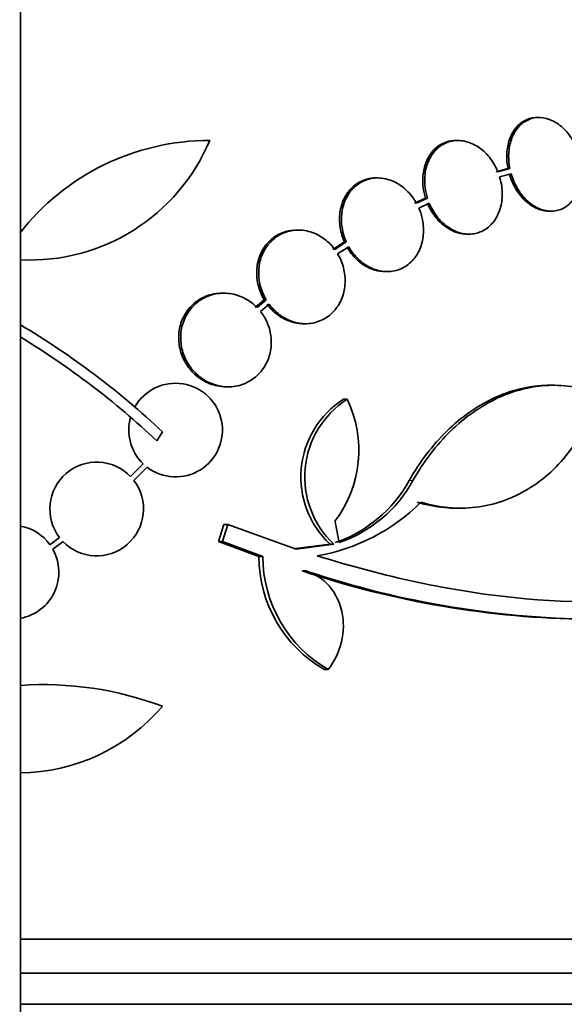
# Model space of a CAD drawing. Units: millimetres. Extents: x -218 to 1083, y 29 to 1164.
# Drawn here: x 459 to 469, y 900 to 919 of the extents above; entities that cross this region are included whole.
import ezdxf

# ---------------------------------------------------------------- set-up
doc = ezdxf.new("R2010")
doc.units = ezdxf.units.MM
doc.layers.add('DV4_Défaut', color=7, linetype='Continuous')
doc.layers.add('Défaut', color=7, linetype='Continuous')

# ---------------------------------------------------------------- blocks, each defined once
blk = doc.blocks.new('SE3')
at = {"layer": 'DV4_Défaut', "color": 7, "lineweight": 35}
for p, q in [((458.539, 881.031), (458.539, 921.233)), ((468.512, 916.982), (468.476, 916.982)), ((466.953, 916.54), (466.916, 916.54)), ((467.915, 916), (467.685, 915.935)), ((467.951, 916), (467.721, 915.935)), ((467.755, 915.839), (467.976, 915.901)), ((467.951, 916), (467.915, 916)), ((465.411, 915.82), (465.375, 915.82)), ((466.33, 915.431), (466.12, 915.334)), ((466.367, 915.431), (466.156, 915.334)), ((466.201, 915.242), (466.402, 915.335)), ((466.367, 915.431), (466.33, 915.431)), ((468.708, 915.182), (468.744, 915.182)), ((463.885, 914.819), (463.848, 914.819)), ((467.129, 914.74), (467.165, 914.74)), ((464.77, 914.59), (464.547, 914.446)), ((464.807, 914.59), (464.584, 914.446)), ((464.807, 914.59), (464.77, 914.59)), ((464.64, 914.362), (464.853, 914.499)), ((465.557, 914.02), (465.594, 914.02)), ((462.453, 913.606), (462.414, 913.606)), ((463.229, 913.476), (463.054, 913.33)), ((463.267, 913.476), (463.092, 913.33)), ((463.158, 913.254), (463.323, 913.392)), ((463.267, 913.476), (463.229, 913.476)), ((463.985, 913.019), (464.022, 913.019)), ((462.498, 911.806), (462.535, 911.806)), ((468.792, 911.836), (468.722, 911.836)), ((464.825, 911.568), (464.752, 911.568)), ((461.275, 910.939), (461.161, 910.768)), ((460.901, 910.325), (460.656, 910.081)), ((460.721, 910.005), (460.977, 910.26)), ((466.927, 909.474), (466.999, 909.474)), ((462.526, 909.161), (462.451, 909.161)), ((463.84, 908.689), (462.526, 909.161)), ((459.293, 908.909), (459.109, 908.772)), ((459.164, 908.688), (459.359, 908.833)), ((462.424, 908.833), (462.349, 908.833)), ((462.349, 908.833), (463.126, 908.546)), ((462.424, 908.833), (463.201, 908.546)), ((464.493, 908.78), (463.832, 908.697)), ((464.567, 908.78), (463.84, 908.689)), ((464.567, 908.78), (464.493, 908.78)), ((463.201, 908.546), (463.126, 908.546)), ((464.035, 908.267), (463.961, 908.267)), ((464.46, 906.373), (464.386, 906.373)), ((477.372, 901.189), (458.539, 901.189)), ((477.127, 900.539), (458.539, 900.539)), ((476.884, 899.939), (458.539, 899.939))]:
    blk.add_line(p, q, dxfattribs=at)
at = {"layer": 'DV4_Défaut', "color": 7, "lineweight": 18}
blk.add_line((466.088, 910.005), (466.016, 910.005), dxfattribs=at)
at = {"layer": 'DV4_Défaut', "color": 7, "lineweight": 35}
for centre, radius, start, end in [((462.18, 911.906), 4.635, 90, 142.033), ((458.721, 917.995), 3.753, 267.2218, 337.1967), ((450.395, 899.341), 15.902, 46.8318, 59.1832), ((450.395, 899.341), 15.7, 46.7059, 58.7264), ((461.524, 910.975), 0.9, 232.5718, 150.472), ((465.707, 910.073), 1.773, 122.5886, 226.826), ((465.781, 910.074), 1.774, 122.6283, 226.8014), ((462.772, 910.589), 2.274, 323.0413, 25.4891), ((461.524, 910.975), 0.9, 164.0507, 226.1886), ((460.007, 909.458), 0.9, 43.8635, 217.5259), ((460.007, 909.458), 0.9, 223.9077, 37.4817), ((463.758, 911.25), 2.578, 288.9146, 331.1305), ((463.831, 911.248), 2.576, 288.9362, 331.1557), ((463.617, 912.228), 3.723, 279.7073, 314.8247), ((458.38, 908.244), 0.9, 35.9075, 79.7708), ((458.38, 908.244), 0.9, 280.2074, 29.5261), ((465.631, 908.547), 2.505, 180.0192, 240.1819), ((465.707, 908.547), 2.506, 180.0234, 240.1555), ((469.641, 925.165), 17.827, 251.42, 269.352), ((469.757, 925.42), 18.083, 251.5529, 269.9324), ((458.982, 899.606), 6.477, 69.3225, 93.9186), ((458.502, 908.025), 3.637, 270.5677, 319.543)]:
    blk.add_arc(centre, radius, start, end, dxfattribs=at)
for centre, major_axis, ratio, start_param, end_param in [((445.193, 908.931), (9.675, -25.752), 0.683401, 1.314969, 1.330411), ((444.358, 913.277), (9.563, 25.277), 0.683086, -1.488947, -1.476227), ((444.358, 913.277), (9.6, 25.376), 0.683087, -1.488276, -1.475607)]:
    blk.add_ellipse(centre, major_axis=major_axis, ratio=ratio, start_param=start_param, end_param=end_param, dxfattribs=at)
for points, knots in [([(468.474, 916.982), (468.462, 916.982), (468.45, 916.982), (468.437, 916.981), (468.361, 916.975), (468.287, 916.953), (468.221, 916.914), (468.155, 916.877), (468.096, 916.823), (468.047, 916.758), (467.999, 916.692), (467.96, 916.614), (467.934, 916.529), (467.908, 916.443), (467.893, 916.347), (467.892, 916.251), (467.89, 916.168), (467.898, 916.083), (467.915, 916)], [0, 0, 0, 0, 0.032252, 0.032252, 0.032252, 0.233725, 0.233725, 0.233725, 0.432236, 0.432236, 0.432236, 0.630255, 0.630255, 0.630255, 0.830368, 0.830368, 0.830368, 1, 1, 1, 1]), ([(469.285, 916.251), (469.28, 916.269), (469.274, 916.288), (469.268, 916.306), (469.236, 916.405), (469.19, 916.501), (469.135, 916.586), (469.08, 916.671), (469.014, 916.747), (468.942, 916.808), (468.871, 916.869), (468.792, 916.916), (468.712, 916.945), (468.633, 916.974), (468.551, 916.986), (468.474, 916.981), (468.398, 916.975), (468.323, 916.953), (468.257, 916.914), (468.192, 916.877), (468.132, 916.823), (468.084, 916.758), (468.036, 916.692), (467.997, 916.614), (467.97, 916.529), (467.944, 916.443), (467.929, 916.347), (467.928, 916.251), (467.927, 916.168), (467.935, 916.083), (467.951, 916)], [0, 0, 0, 0, 0.020775, 0.020775, 0.020775, 0.134399, 0.134399, 0.134399, 0.248659, 0.248659, 0.248659, 0.362298, 0.362298, 0.362298, 0.474054, 0.474054, 0.474054, 0.583546, 0.583546, 0.583546, 0.691434, 0.691434, 0.691434, 0.799054, 0.799054, 0.799054, 0.907809, 0.907809, 0.907809, 1, 1, 1, 1]), ([(466.916, 916.54), (466.855, 916.54), (466.794, 916.531), (466.737, 916.513), (466.66, 916.488), (466.586, 916.446), (466.524, 916.39), (466.463, 916.335), (466.41, 916.265), (466.37, 916.187), (466.331, 916.109), (466.303, 916.02), (466.289, 915.927), (466.274, 915.834), (466.273, 915.735), (466.285, 915.637), (466.294, 915.568), (466.309, 915.498), (466.33, 915.431)], [0, 0, 0, 0, 0.1386218, 0.1386218, 0.1386218, 0.325566, 0.325566, 0.325566, 0.5081283, 0.5081283, 0.5081283, 0.6888876, 0.6888876, 0.6888876, 0.8710502, 0.8710502, 0.8710502, 1, 1, 1, 1]), ([(467.721, 915.935), (467.709, 915.965), (467.696, 915.995), (467.681, 916.024), (467.634, 916.116), (467.575, 916.201), (467.508, 916.274), (467.44, 916.347), (467.361, 916.408), (467.279, 916.453), (467.197, 916.497), (467.11, 916.526), (467.023, 916.536), (466.938, 916.546), (466.853, 916.538), (466.773, 916.513), (466.696, 916.488), (466.623, 916.446), (466.561, 916.39), (466.5, 916.335), (466.447, 916.265), (466.407, 916.187), (466.368, 916.109), (466.34, 916.02), (466.325, 915.927), (466.311, 915.834), (466.31, 915.735), (466.322, 915.637), (466.33, 915.568), (466.345, 915.498), (466.367, 915.431)], [0, 0, 0, 0, 0.03516, 0.03516, 0.03516, 0.148494, 0.148494, 0.148494, 0.263649, 0.263649, 0.263649, 0.378789, 0.378789, 0.378789, 0.491993, 0.491993, 0.491993, 0.602238, 0.602238, 0.602238, 0.709908, 0.709908, 0.709908, 0.816518, 0.816518, 0.816518, 0.923952, 0.923952, 0.923952, 1, 1, 1, 1]), ([(467.976, 915.901), (467.981, 915.882), (467.987, 915.864), (467.993, 915.846), (468.026, 915.747), (468.073, 915.652), (468.129, 915.568), (468.185, 915.483), (468.252, 915.408), (468.324, 915.348), (468.396, 915.289), (468.475, 915.243), (468.555, 915.215), (468.633, 915.188), (468.715, 915.177), (468.792, 915.184), (468.868, 915.191), (468.942, 915.215), (469.007, 915.255), (469.072, 915.294), (469.131, 915.349), (469.178, 915.415), (469.226, 915.481), (469.264, 915.561), (469.289, 915.647), (469.315, 915.733), (469.328, 915.829), (469.329, 915.926), (469.329, 916.001), (469.322, 916.077), (469.308, 916.152)], [0, 0, 0, 0, 0.021027, 0.021027, 0.021027, 0.135838, 0.135838, 0.135838, 0.251209, 0.251209, 0.251209, 0.365836, 0.365836, 0.365836, 0.478522, 0.478522, 0.478522, 0.588977, 0.588977, 0.588977, 0.697909, 0.697909, 0.697909, 0.806642, 0.806642, 0.806642, 0.916532, 0.916532, 0.916532, 1, 1, 1, 1]), ([(466.402, 915.335), (466.414, 915.305), (466.428, 915.275), (466.443, 915.247), (466.49, 915.155), (466.551, 915.07), (466.619, 914.999), (466.688, 914.926), (466.767, 914.866), (466.849, 914.823), (466.931, 914.779), (467.019, 914.752), (467.105, 914.743), (467.19, 914.735), (467.275, 914.744), (467.354, 914.771), (467.43, 914.797), (467.502, 914.84), (467.564, 914.897), (467.624, 914.953), (467.676, 915.024), (467.715, 915.103), (467.754, 915.182), (467.781, 915.271), (467.794, 915.364), (467.808, 915.458), (467.808, 915.558), (467.795, 915.655), (467.787, 915.717), (467.773, 915.779), (467.755, 915.839)], [0, 0, 0, 0, 0.035678, 0.035678, 0.035678, 0.150134, 0.150134, 0.150134, 0.26632, 0.26632, 0.26632, 0.382324, 0.382324, 0.382324, 0.496274, 0.496274, 0.496274, 0.607276, 0.607276, 0.607276, 0.715807, 0.715807, 0.715807, 0.823381, 0.823381, 0.823381, 0.93182, 0.93182, 0.93182, 1, 1, 1, 1]), ([(467.939, 915.901), (467.945, 915.882), (467.95, 915.864), (467.957, 915.846), (467.99, 915.747), (468.037, 915.652), (468.093, 915.568), (468.149, 915.483), (468.216, 915.408), (468.288, 915.348), (468.36, 915.289), (468.439, 915.243), (468.519, 915.215), (468.582, 915.193), (468.647, 915.182), (468.71, 915.182)], [0, 0, 0, 0, 0.04611, 0.04611, 0.04611, 0.297806, 0.297806, 0.297806, 0.550733, 0.550733, 0.550733, 0.802024, 0.802024, 0.802024, 1, 1, 1, 1]), ([(465.373, 915.82), (465.352, 915.82), (465.331, 915.819), (465.31, 915.817), (465.221, 915.808), (465.133, 915.781), (465.054, 915.738), (464.978, 915.695), (464.909, 915.636), (464.852, 915.565), (464.798, 915.496), (464.754, 915.414), (464.724, 915.325), (464.695, 915.238), (464.679, 915.143), (464.676, 915.047), (464.674, 914.951), (464.686, 914.852), (464.711, 914.757), (464.726, 914.7), (464.746, 914.644), (464.77, 914.59)], [0, 0, 0, 0, 0.042429, 0.042429, 0.042429, 0.223591, 0.223591, 0.223591, 0.398529, 0.398529, 0.398529, 0.56743, 0.56743, 0.56743, 0.733219, 0.733219, 0.733219, 0.899921, 0.899921, 0.899921, 1, 1, 1, 1]), ([(466.156, 915.334), (466.136, 915.37), (466.114, 915.405), (466.09, 915.438), (466.031, 915.522), (465.959, 915.595), (465.881, 915.654), (465.802, 915.714), (465.713, 915.76), (465.623, 915.787), (465.532, 915.815), (465.438, 915.826), (465.347, 915.817), (465.258, 915.808), (465.17, 915.781), (465.091, 915.738), (465.015, 915.695), (464.946, 915.636), (464.889, 915.565), (464.835, 915.496), (464.791, 915.414), (464.761, 915.325), (464.732, 915.238), (464.716, 915.143), (464.713, 915.047), (464.711, 914.951), (464.723, 914.852), (464.748, 914.757), (464.763, 914.7), (464.783, 914.644), (464.807, 914.59)], [0, 0, 0, 0, 0.045214, 0.045214, 0.045214, 0.158699, 0.158699, 0.158699, 0.275117, 0.275117, 0.275117, 0.392197, 0.392197, 0.392197, 0.507167, 0.507167, 0.507167, 0.618202, 0.618202, 0.618202, 0.725418, 0.725418, 0.725418, 0.830667, 0.830667, 0.830667, 0.936493, 0.936493, 0.936493, 1, 1, 1, 1]), ([(466.365, 915.335), (466.378, 915.305), (466.392, 915.275), (466.407, 915.247), (466.454, 915.155), (466.514, 915.07), (466.582, 914.999), (466.651, 914.926), (466.73, 914.866), (466.813, 914.823), (466.895, 914.779), (466.983, 914.752), (467.069, 914.743), (467.089, 914.741), (467.109, 914.74), (467.13, 914.74)], [0, 0, 0, 0, 0.087115, 0.087115, 0.087115, 0.366586, 0.366586, 0.366586, 0.650298, 0.650298, 0.650298, 0.933562, 0.933562, 0.933562, 1, 1, 1, 1]), ([(464.853, 914.499), (464.866, 914.476), (464.88, 914.453), (464.894, 914.432), (464.951, 914.346), (465.021, 914.269), (465.097, 914.207), (465.175, 914.144), (465.262, 914.094), (465.352, 914.063), (465.442, 914.031), (465.536, 914.016), (465.627, 914.021), (465.717, 914.025), (465.806, 914.048), (465.886, 914.088), (465.964, 914.127), (466.036, 914.183), (466.095, 914.251), (466.152, 914.318), (466.2, 914.398), (466.232, 914.485), (466.265, 914.57), (466.284, 914.665), (466.29, 914.76), (466.295, 914.856), (466.286, 914.955), (466.264, 915.05), (466.249, 915.116), (466.228, 915.181), (466.201, 915.242)], [0, 0, 0, 0, 0.028908, 0.028908, 0.028908, 0.143508, 0.143508, 0.143508, 0.260502, 0.260502, 0.260502, 0.378348, 0.378348, 0.378348, 0.494256, 0.494256, 0.494256, 0.60635, 0.60635, 0.60635, 0.714617, 0.714617, 0.714617, 0.820736, 0.820736, 0.820736, 0.92713, 0.92713, 0.92713, 1, 1, 1, 1]), ([(463.848, 914.819), (463.778, 914.819), (463.709, 914.81), (463.643, 914.791), (463.551, 914.765), (463.463, 914.72), (463.387, 914.659), (463.314, 914.601), (463.25, 914.527), (463.201, 914.443), (463.154, 914.363), (463.12, 914.272), (463.101, 914.177), (463.083, 914.085), (463.079, 913.987), (463.089, 913.892), (463.1, 913.796), (463.124, 913.7), (463.161, 913.611), (463.181, 913.564), (463.203, 913.519), (463.229, 913.476)], [0, 0, 0, 0, 0.123773, 0.123773, 0.123773, 0.295801, 0.295801, 0.295801, 0.460006, 0.460006, 0.460006, 0.616201, 0.616201, 0.616201, 0.767954, 0.767954, 0.767954, 0.920338, 0.920338, 0.920338, 1, 1, 1, 1]), ([(464.584, 914.446), (464.557, 914.483), (464.527, 914.518), (464.496, 914.55), (464.425, 914.622), (464.342, 914.683), (464.256, 914.727), (464.166, 914.773), (464.069, 914.803), (463.972, 914.814), (463.874, 914.826), (463.774, 914.818), (463.68, 914.791), (463.588, 914.765), (463.5, 914.72), (463.424, 914.659), (463.351, 914.601), (463.287, 914.527), (463.238, 914.443), (463.192, 914.363), (463.157, 914.272), (463.139, 914.177), (463.121, 914.085), (463.117, 913.987), (463.127, 913.892), (463.137, 913.796), (463.162, 913.7), (463.199, 913.611), (463.218, 913.564), (463.241, 913.519), (463.267, 913.476)], [0, 0, 0, 0, 0.050311, 0.050311, 0.050311, 0.164294, 0.164294, 0.164294, 0.282601, 0.282601, 0.282601, 0.402362, 0.402362, 0.402362, 0.519671, 0.519671, 0.519671, 0.631665, 0.631665, 0.631665, 0.738216, 0.738216, 0.738216, 0.84175, 0.84175, 0.84175, 0.945712, 0.945712, 0.945712, 1, 1, 1, 1]), ([(463.323, 913.392), (463.35, 913.356), (463.379, 913.322), (463.409, 913.291), (463.481, 913.217), (463.564, 913.156), (463.652, 913.111), (463.742, 913.065), (463.839, 913.035), (463.936, 913.024), (464.034, 913.013), (464.134, 913.021), (464.227, 913.048), (464.318, 913.074), (464.406, 913.119), (464.482, 913.179), (464.554, 913.238), (464.618, 913.312), (464.667, 913.396), (464.713, 913.476), (464.748, 913.567), (464.766, 913.662), (464.785, 913.754), (464.789, 913.852), (464.779, 913.948), (464.768, 914.044), (464.744, 914.14), (464.707, 914.229), (464.688, 914.275), (464.665, 914.319), (464.64, 914.362)], [0, 0, 0, 0, 0.048998, 0.048998, 0.048998, 0.164183, 0.164183, 0.164183, 0.28277, 0.28277, 0.28277, 0.402614, 0.402614, 0.402614, 0.519814, 0.519814, 0.519814, 0.631735, 0.631735, 0.631735, 0.738423, 0.738423, 0.738423, 0.84225, 0.84225, 0.84225, 0.946482, 0.946482, 0.946482, 1, 1, 1, 1]), ([(464.816, 914.499), (464.837, 914.463), (464.859, 914.428), (464.883, 914.395), (464.944, 914.312), (465.016, 914.239), (465.094, 914.181), (465.175, 914.122), (465.264, 914.077), (465.354, 914.05), (465.421, 914.03), (465.49, 914.02), (465.559, 914.02)], [0, 0, 0, 0, 0.12502, 0.12502, 0.12502, 0.438964, 0.438964, 0.438964, 0.760779, 0.760779, 0.760779, 1, 1, 1, 1]), ([(462.414, 913.606), (462.4, 913.606), (462.387, 913.606), (462.374, 913.605), (462.27, 913.6), (462.166, 913.575), (462.071, 913.532), (461.978, 913.489), (461.891, 913.428), (461.818, 913.352), (461.75, 913.28), (461.693, 913.193), (461.653, 913.099), (461.616, 913.011), (461.593, 912.914), (461.586, 912.817), (461.579, 912.723), (461.587, 912.626), (461.609, 912.534), (461.63, 912.442), (461.667, 912.352), (461.714, 912.271), (461.763, 912.186), (461.826, 912.109), (461.896, 912.045), (461.971, 911.977), (462.057, 911.921), (462.147, 911.881), (462.242, 911.839), (462.344, 911.814), (462.445, 911.808), (462.462, 911.807), (462.48, 911.806), (462.497, 911.806)], [0, 0, 0, 0, 0.015045, 0.015045, 0.015045, 0.133462, 0.133462, 0.133462, 0.248928, 0.248928, 0.248928, 0.357468, 0.357468, 0.357468, 0.458857, 0.458857, 0.458857, 0.556315, 0.556315, 0.556315, 0.654257, 0.654257, 0.654257, 0.756481, 0.756481, 0.756481, 0.865187, 0.865187, 0.865187, 0.980192, 0.980192, 0.980192, 1, 1, 1, 1]), ([(463.092, 913.33), (463.076, 913.346), (463.06, 913.362), (463.043, 913.376), (462.968, 913.444), (462.882, 913.498), (462.791, 913.536), (462.696, 913.577), (462.594, 913.6), (462.493, 913.605), (462.389, 913.61), (462.283, 913.596), (462.184, 913.562), (462.087, 913.529), (461.994, 913.476), (461.915, 913.407), (461.839, 913.342), (461.774, 913.261), (461.725, 913.17), (461.68, 913.085), (461.648, 912.989), (461.632, 912.891), (461.618, 912.798), (461.618, 912.701), (461.633, 912.607), (461.647, 912.513), (461.676, 912.421), (461.717, 912.336), (461.759, 912.249), (461.815, 912.168), (461.88, 912.099), (461.949, 912.025), (462.029, 911.963), (462.114, 911.916), (462.204, 911.867), (462.303, 911.833), (462.402, 911.817), (462.505, 911.8), (462.612, 911.803), (462.713, 911.825), (462.814, 911.847), (462.912, 911.889), (462.998, 911.948), (463.081, 912.005), (463.155, 912.079), (463.213, 912.165), (463.249, 912.216), (463.278, 912.273), (463.302, 912.332), (463.336, 912.418), (463.357, 912.512), (463.362, 912.606), (463.368, 912.701), (463.359, 912.798), (463.336, 912.89), (463.314, 912.982), (463.276, 913.072), (463.228, 913.153), (463.207, 913.188), (463.183, 913.222), (463.158, 913.254)], [0, 0, 0, 0, 0.012064, 0.012064, 0.012064, 0.067429, 0.067429, 0.067429, 0.125932, 0.125932, 0.125932, 0.18614, 0.18614, 0.18614, 0.245543, 0.245543, 0.245543, 0.301808, 0.301808, 0.301808, 0.354275, 0.354275, 0.354275, 0.404215, 0.404215, 0.404215, 0.45382, 0.45382, 0.45382, 0.505157, 0.505157, 0.505157, 0.559591, 0.559591, 0.559591, 0.617381, 0.617381, 0.617381, 0.677367, 0.677367, 0.677367, 0.737178, 0.737178, 0.737178, 0.79435, 0.79435, 0.79435, 0.828407, 0.828407, 0.828407, 0.878221, 0.878221, 0.878221, 0.928024, 0.928024, 0.928024, 0.978094, 0.978094, 0.978094, 1, 1, 1, 1]), ([(463.286, 913.392), (463.313, 913.355), (463.342, 913.321), (463.373, 913.289), (463.445, 913.217), (463.527, 913.156), (463.614, 913.111), (463.704, 913.065), (463.802, 913.035), (463.899, 913.024), (463.927, 913.021), (463.956, 913.019), (463.985, 913.019)], [0, 0, 0, 0, 0.156492, 0.156492, 0.156492, 0.516099, 0.516099, 0.516099, 0.889253, 0.889253, 0.889253, 1, 1, 1, 1]), ([(468.722, 911.836), (468.688, 911.836), (468.654, 911.835), (468.454, 911.826), (468.289, 911.802), (467.961, 911.719), (467.797, 911.66), (467.476, 911.51), (467.321, 911.419), (467.022, 911.209), (466.876, 911.088), (466.461, 910.683), (466.22, 910.367), (466.016, 910.005)], [0, 0, 0, 0, 0.033322, 0.033322, 0.194435, 0.194435, 0.355548, 0.355548, 0.516661, 0.516661, 0.677774, 0.677774, 1, 1, 1, 1]), ([(469.656, 911.669), (469.503, 911.73), (469.346, 911.775), (469.022, 911.83), (468.856, 911.841), (468.527, 911.826), (468.362, 911.802), (468.033, 911.719), (467.868, 911.66), (467.55, 911.511), (467.395, 911.421), (467.094, 911.21), (466.948, 911.088), (466.674, 910.82), (466.545, 910.674), (466.303, 910.358), (466.19, 910.186), (466.088, 910.005)], [0, 0, 0, 0, 0.125, 0.125, 0.25, 0.25, 0.375, 0.375, 0.5, 0.5, 0.625, 0.625, 0.75, 0.75, 0.875, 0.875, 1, 1, 1, 1]), ([(466.242, 909.588), (466.415, 909.536), (466.59, 909.501), (466.945, 909.469), (467.124, 909.471), (467.473, 909.513), (467.644, 909.552), (467.98, 909.668), (468.144, 909.746), (468.453, 909.932), (468.599, 910.042), (468.875, 910.295), (469.004, 910.438), (469.234, 910.748), (469.337, 910.915), (469.518, 911.276), (469.594, 911.468), (469.656, 911.669)], [0, 0, 0, 0, 0.125, 0.125, 0.25, 0.25, 0.375, 0.375, 0.5, 0.5, 0.625, 0.625, 0.75, 0.75, 0.875, 0.875, 1, 1, 1, 1]), ([(476.482, 910.505), (475.885, 909.804), (475.163, 909.223), (473.474, 908.315), (472.497, 907.991), (470.391, 907.651), (469.246, 907.628), (466.812, 907.881), (465.552, 908.153), (464.245, 908.559)], [0, 0, 0, 0, 0.25, 0.25, 0.5, 0.5, 0.75, 0.75, 1, 1, 1, 1]), ([(466.169, 909.588), (466.343, 909.536), (466.521, 909.5), (466.775, 909.478), (466.852, 909.474), (466.928, 909.474)], [0, 0, 0, 0, 0.6982075, 0.6982075, 1, 1, 1, 1]), ([(464.46, 906.373), (464.52, 906.451), (464.571, 906.535), (464.656, 906.713), (464.69, 906.808), (464.759, 907.096), (464.763, 907.299), (464.68, 907.674), (464.594, 907.847), (464.355, 908.116), (464.203, 908.214), (464.035, 908.267)], [0, 0, 0, 0, 0.125, 0.125, 0.25, 0.25, 0.5, 0.5, 0.75, 0.75, 1, 1, 1, 1])]:
    blk.add_open_spline(points, degree=3, knots=knots, dxfattribs=at)

msp = doc.modelspace()

# ---------------------------------------------------------------- block references
at = {"layer": 'Défaut'}
msp.add_blockref('SE3', (0, 0), dxfattribs=at)

doc.saveas('drawing.dxf')
